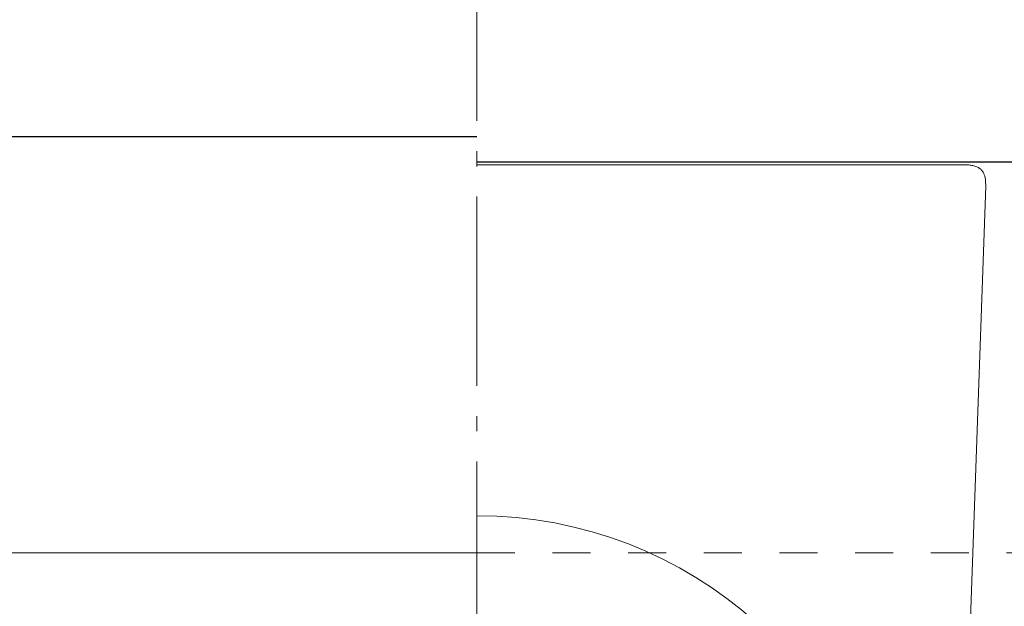
# Model space of a CAD drawing. Extents: x 2444 to 4044, y 169 to 1277.
# Drawn here: x 3275 to 3353, y 592 to 639 of the extents above; entities that cross this region are included whole.
import ezdxf

# ---------------------------------------------------------------- set-up
doc = ezdxf.new("R2010")
doc.units = 0
doc.header["$LTSCALE"] = 3
doc.linetypes.add('CENTER', pattern=[12, 5, -0.8, 0.4, -0.8, 5])
doc.linetypes.add('DOT', pattern=[2, 1, -1])
doc.layers.get('0').update_dxf_attribs({"linetype": 'CONTINUOUS'})
doc.layers.get('DEFPOINTS').update_dxf_attribs({"linetype": 'CONTINUOUS'})
doc.layers.add('center', color=5, linetype='CENTER', lineweight=18)
doc.layers.add('（ＯＰ） 仕切板295', color=45, linetype='CONTINUOUS', lineweight=20)
doc.layers.add('SUNPO', color=7, linetype='CONTINUOUS')
doc.layers.add('（収納） 本体600EDR', color=51, linetype='CONTINUOUS')
doc.styles.get("Standard").update_dxf_attribs({"font": 'simplex.shx', "width": 0.8, "bigfont": 'bigfont.shx'})
doc.dimstyles.new('一般寸法（1：4）', dxfattribs={"dimscale": 3, "dimtxt": 3, "dimasz": 1, "dimexe": 0.5, "dimexo": 2, "dimgap": 0.5, "dimtad": 1, "dimdec": 1, "dimzin": 9, "dimdsep": 46, "dimtxsty": 'Standard', "dimblk1": 'ORIGIN', "dimblk2": 'ORIGIN', "dimsah": 1, "dimcen": 1, "dimclrd": 11, "dimclre": 11, "dimclrt": 2, "dimadec": 0, "dimazin": 2, "dimtfac": 1, "dimtdec": 1, "dimtmove": 2, "dimatfit": 3, "dimfxl": 0, "dimtolj": 1, "dimtzin": 9, "dimarcsym": 0})

# ---------------------------------------------------------------- blocks, each defined once
blk = doc.blocks.new('_ORIGIN')
at = {"color": 0, "linetype": 'ByBlock'}
blk.add_line((0, 0), (-1, 0), dxfattribs=at)
blk.add_circle((0, 0), 0.5, dxfattribs=at)
blk = doc.blocks.new('*D20')
at = {"layer": 'DEFPOINTS', "color": 0, "linetype": 'Continuous', "ltscale": 0.34, "transparency": 16777216}
for p in [(3038.596, 684.746), (3584.596, 684.746), (3584.596, 509.625)]:
    blk.add_point(p, dxfattribs=at)
at = {"layer": 'SUNPO', "color": 11, "linetype": 'ByBlock', "lineweight": -2, "ltscale": 0.34, "transparency": 16777216}
for p, q in [((3038.596, 678.746), (3038.596, 508.125)), ((3584.596, 678.746), (3584.596, 508.125)), ((3041.596, 509.625), (3581.596, 509.625))]:
    blk.add_line(p, q, dxfattribs=at)
at = {"layer": 'SUNPO', "color": 11, "linetype": 'Continuous', "lineweight": -2, "ltscale": 0.34, "transparency": 16777216, "xscale": 3, "yscale": 3, "zscale": 3, "rotation": 180}
blk.add_blockref('_ORIGIN', (3038.596, 509.625), dxfattribs=at)
at = {"layer": 'SUNPO', "color": 11, "linetype": 'Continuous', "lineweight": -2, "ltscale": 0.34, "transparency": 16777216, "xscale": 3, "yscale": 3, "zscale": 3}
blk.add_blockref('_ORIGIN', (3584.596, 509.625), dxfattribs=at)
at = {"layer": 'SUNPO', "color": 2, "linetype": 'Continuous', "ltscale": 0.34, "transparency": 16777216, "insert": (3311.596, 515.625), "char_height": 9, "attachment_point": 5}
blk.add_mtext('\\A1;有効開口\u3000546×546', dxfattribs=at)

msp = doc.modelspace()

# ---------------------------------------------------------------- linework, layer by layer
at = {"layer": 'center'}
msp.add_line((3311.596, 792.488), (3311.596, 266.6), dxfattribs=at)
at = {"layer": '（収納） 本体600EDR', "lineweight": 25}
for p, q in [((3070.905, 629.246), (3311.596, 629.246)), ((3311.596, 627.246), (3562.368, 627.246))]:
    msp.add_line(p, q, dxfattribs=at)
at = {"layer": '（収納） 本体600EDR', "lineweight": 13}
for p, q in [((3311.596, 627.02), (3350.271, 627.02)), ((3350.001, 569.746), (3351.944, 625.333))]:
    msp.add_line(p, q, dxfattribs=at)
msp.add_arc((3311.596, 565.949), 33.25, 6.5561, 90, dxfattribs=at)
msp.add_open_spline([(3350.271, 627.02), (3350.381, 627.02), (3350.495, 627.015), (3350.72, 626.993), (3350.832, 626.977), (3351.044, 626.929), (3351.146, 626.898), (3351.331, 626.818), (3351.414, 626.77), (3351.55, 626.666), (3351.611, 626.606), (3351.716, 626.471), (3351.759, 626.395), (3351.853, 626.187), (3351.896, 626.026), (3351.943, 625.683), (3351.95, 625.502), (3351.944, 625.333)], degree=3, knots=[11.688013, 11.688013, 11.688013, 11.688013, 12.017891, 12.017891, 12.34777, 12.34777, 12.677648, 12.677648, 13.007526, 13.007526, 13.29184, 13.29184, 13.576153, 13.576153, 14.083366, 14.083366, 14.590579, 14.590579, 14.590579, 14.590579], dxfattribs=at)
at = {"layer": '（ＯＰ） 仕切板295', "lineweight": 13}
msp.add_line((3311.596, 596.246), (3062.096, 596.246), dxfattribs=at)
at = {"layer": '（ＯＰ） 仕切板295', "linetype": 'DOT', "lineweight": 9}
msp.add_line((3311.596, 596.246), (3561.096, 596.246), dxfattribs=at)

# ---------------------------------------------------------------- dimensions: what is measured, and where the dimension line sits
at = {"layer": 'SUNPO', "linetype": 'Continuous', "ltscale": 0.34}
dim = msp.add_linear_dim(base=(3584.596, 509.625), p1=(3038.596, 684.746), p2=(3584.596, 684.746), text='有効開口\u3000<>×546', dimstyle='一般寸法（1：4）', override={"dimarcsym": 1}, dxfattribs=at)
dim.commit()
dim.dimension.update_dxf_attribs({"geometry": '*D20', "text_midpoint": (3311.596, 515.625)})

doc.saveas('drawing.dxf')
